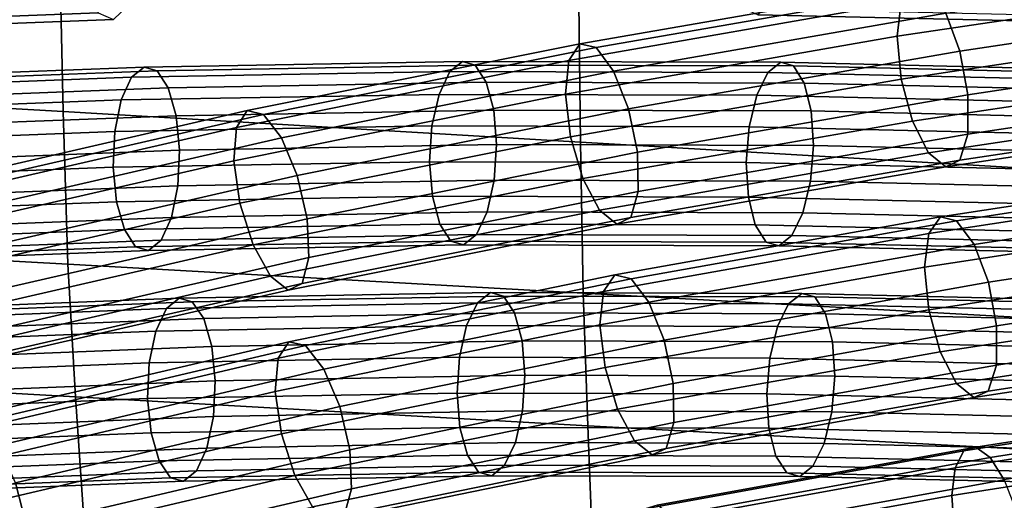
# Model space of a CAD drawing. Extents: x -17.1 to 17, y -16.8 to 19.
# Drawn here: x -2.7 to -1.4, y 15.7 to 16.3 of the extents above; entities that cross this region are included whole.
import ezdxf

# ---------------------------------------------------------------- set-up
doc = ezdxf.new("R2010")
doc.units = 0
doc.header["$MEASUREMENT"] = 0
doc.layers.add('Knoll Studio Chair Cushion', color=2, linetype='CONTINUOUS')
doc.layers.add('Knoll Studio Chair Frame', color=2, linetype='CONTINUOUS')

msp = doc.modelspace()

# ---------------------------------------------------------------- linework, layer by layer
at = {"layer": 'Knoll Studio Chair Cushion'}
for points in [[(-3.3367, 16.469, 40.9785), (-3.33, 16.2532, 40.4995), (-2.638, 16.2141, 40.6349), (-2.6426, 16.4338, 41.1187)], [(-2.6426, 16.4338, 41.1187), (-2.638, 16.2141, 40.6349), (-1.9526, 16.1736, 40.7439), (-1.9552, 16.3961, 41.2315)], [(-1.9552, 16.3961, 41.2315), (-1.9526, 16.1736, 40.7439), (-1.281, 16.1343, 40.8209), (-1.2817, 16.3583, 41.311)], [(-3.33, 16.2532, 40.4995), (-3.3211, 16.0499, 40.0129), (-2.6317, 16.0121, 40.1418), (-2.638, 16.2141, 40.6349)], [(-2.638, 16.2141, 40.6349), (-2.6317, 16.0121, 40.1418), (-1.949, 15.9734, 40.2458), (-1.9526, 16.1736, 40.7439)], [(-1.9526, 16.1736, 40.7439), (-1.949, 15.9734, 40.2458), (-1.2797, 15.9364, 40.3192), (-1.281, 16.1343, 40.8209)], [(-3.3211, 16.0499, 40.0129), (-3.3065, 15.8745, 39.5149), (-2.6215, 15.8363, 39.6383), (-2.6317, 16.0121, 40.1418)], [(-2.6317, 16.0121, 40.1418), (-2.6215, 15.8363, 39.6383), (-1.9429, 15.7979, 39.738), (-1.949, 15.9734, 40.2458)], [(-1.949, 15.9734, 40.2458), (-1.9429, 15.7979, 39.738), (-1.2772, 15.762, 39.8087), (-1.2797, 15.9364, 40.3192)], [(-3.3065, 15.8745, 39.5149), (-3.2912, 15.711, 39.0118), (-2.6107, 15.6741, 39.1294), (-2.6215, 15.8363, 39.6383)], [(-2.6215, 15.8363, 39.6383), (-2.6107, 15.6741, 39.1294), (-1.9364, 15.6376, 39.2247), (-1.9429, 15.7979, 39.738)], [(-1.9429, 15.7979, 39.738), (-1.9364, 15.6376, 39.2247), (-1.2744, 15.6041, 39.2925), (-1.2772, 15.762, 39.8087)], [(-3.2912, 15.711, 39.0118), (-3.2734, 15.5561, 38.5054), (-2.5982, 15.5221, 38.6169), (-2.6107, 15.6741, 39.1294)]]:
    msp.add_3dface(points, dxfattribs=at)
at = {"layer": 'Knoll Studio Chair Frame'}
for points in [[(-1.0936, 16.3794, 34.4448), (-1.0872, 16.4241, 34.4134), (-1.5274, 16.3583, 34.238), (-1.5329, 16.3137, 34.2698)], [(-1.4685, 16.3444, 34.0957), (-1.0286, 16.4102, 34.271), (-1.0109, 16.3598, 34.244), (-1.4498, 16.2942, 34.0692)], [(-2.5917, 16.3447, 34.6447), (-3.0187, 16.3286, 34.8184), (-3.0357, 16.3633, 34.7806), (-2.6082, 16.3793, 34.6066)], [(-1.5274, 16.3583, 34.238), (-1.5123, 16.3806, 34.1911), (-1.9531, 16.3038, 34.0155), (-1.9677, 16.2815, 34.0626)], [(-1.9531, 16.3038, 34.0155), (-1.5123, 16.3806, 34.1911), (-1.491, 16.3756, 34.1397), (-1.9317, 16.2988, 33.9642)], [(-1.9317, 16.2988, 33.9642), (-1.491, 16.3756, 34.1397), (-1.4685, 16.3444, 34.0957), (-1.9085, 16.2677, 33.9204)], [(-1.0893, 16.3226, 34.4537), (-1.0936, 16.3794, 34.4448), (-1.5329, 16.3137, 34.2698), (-1.5274, 16.2571, 34.2792)], [(-1.2699, 16.3514, 34.2229), (-1.697, 16.3612, 34.3967), (-1.7175, 16.3421, 34.347), (-1.2907, 16.3324, 34.1733)], [(-2.5712, 16.3359, 34.6944), (-2.5514, 16.3549, 34.7444), (-2.9785, 16.3388, 34.9183), (-2.998, 16.3198, 34.8681)], [(-1.5329, 16.3137, 34.2698), (-1.5274, 16.3583, 34.238), (-1.9677, 16.2815, 34.0626), (-1.9722, 16.2371, 34.0948)], [(-1.7175, 16.3421, 34.347), (-1.7377, 16.351, 34.2971), (-1.3107, 16.3413, 34.1233), (-1.2907, 16.3324, 34.1733)], [(-1.4498, 16.2942, 34.0692), (-1.0109, 16.3598, 34.244), (-1.0015, 16.3018, 34.2405), (-1.4392, 16.2364, 34.0662)], [(-2.5712, 16.3359, 34.6944), (-2.998, 16.3198, 34.8681), (-3.0187, 16.3286, 34.8184), (-2.5917, 16.3447, 34.6447)], [(-1.9085, 16.2677, 33.9204), (-1.4685, 16.3444, 34.0957), (-1.4498, 16.2942, 34.0692), (-1.8887, 16.2177, 33.8943)], [(-1.0754, 16.2668, 34.4381), (-1.0893, 16.3226, 34.4537), (-1.5274, 16.2571, 34.2792), (-1.5124, 16.2015, 34.264)], [(-1.5274, 16.2571, 34.2792), (-1.5329, 16.3137, 34.2698), (-1.9722, 16.2371, 34.0948), (-1.9656, 16.1808, 34.1047)], [(-1.9677, 16.2815, 34.0626), (-1.9531, 16.3038, 34.0155), (-2.3941, 16.2153, 33.8398), (-2.4082, 16.1931, 33.8872)], [(-2.3941, 16.2153, 33.8398), (-1.9531, 16.3038, 34.0155), (-1.9317, 16.2988, 33.9642), (-2.3726, 16.2103, 33.7885)], [(-2.3726, 16.2103, 33.7885), (-1.9317, 16.2988, 33.9642), (-1.9085, 16.2677, 33.9204), (-2.3486, 16.1794, 33.7451)], [(-1.4392, 16.2364, 34.0662), (-1.0015, 16.3018, 34.2405), (-1.0026, 16.2496, 34.2613), (-1.4392, 16.1843, 34.0874)], [(-1.8887, 16.2177, 33.8943), (-1.4498, 16.2942, 34.0692), (-1.4392, 16.2364, 34.0662), (-1.8769, 16.1601, 33.8918)], [(-2.9524, 16.2568, 33.8248), (-2.5306, 16.273, 33.6494), (-2.5472, 16.2594, 33.6085), (-2.9688, 16.2432, 33.7838)], [(-2.5135, 16.2681, 33.6901), (-2.5306, 16.273, 33.6494), (-2.9524, 16.2568, 33.8248), (-2.9352, 16.2519, 33.8655)], [(-2.5306, 16.273, 33.6494), (-2.1088, 16.2805, 33.4739), (-2.1257, 16.2669, 33.4331), (-2.5472, 16.2594, 33.6085)], [(-2.0918, 16.2756, 33.5147), (-2.1088, 16.2805, 33.4739), (-2.5306, 16.273, 33.6494), (-2.5135, 16.2681, 33.6901)], [(-2.0773, 16.2529, 33.5492), (-2.0918, 16.2756, 33.5147), (-2.5135, 16.2681, 33.6901), (-2.4986, 16.2454, 33.7245)], [(-1.9722, 16.2371, 34.0948), (-1.9677, 16.2815, 34.0626), (-2.4082, 16.1931, 33.8872), (-2.4116, 16.1489, 33.9198)], [(-2.1257, 16.2669, 33.4331), (-2.1088, 16.2805, 33.4739), (-1.687, 16.2793, 33.2985), (-1.7041, 16.2657, 33.2578)], [(-1.687, 16.2793, 33.2985), (-2.1088, 16.2805, 33.4739), (-2.0918, 16.2756, 33.5147), (-1.6701, 16.2744, 33.3393)], [(-1.6701, 16.2744, 33.3393), (-2.0918, 16.2756, 33.5147), (-2.0773, 16.2529, 33.5492), (-1.656, 16.2518, 33.374)], [(-1.7041, 16.2657, 33.2578), (-1.687, 16.2793, 33.2985), (-1.2652, 16.2695, 33.123), (-1.2826, 16.2559, 33.0824)], [(-1.2652, 16.2695, 33.123), (-1.687, 16.2793, 33.2985), (-1.6701, 16.2744, 33.3393), (-1.2484, 16.2646, 33.1639)], [(-1.2484, 16.2646, 33.1639), (-1.6701, 16.2744, 33.3393), (-1.656, 16.2518, 33.374), (-1.2347, 16.242, 33.1987)], [(-2.9688, 16.2432, 33.7838), (-2.5472, 16.2594, 33.6085), (-2.5609, 16.2294, 33.5736), (-2.9819, 16.2132, 33.7487)], [(-2.4986, 16.2454, 33.7245), (-2.5135, 16.2681, 33.6901), (-2.9352, 16.2519, 33.8655), (-2.9199, 16.2292, 33.8997)], [(-2.5472, 16.2594, 33.6085), (-2.1257, 16.2669, 33.4331), (-2.1399, 16.2368, 33.3985), (-2.5609, 16.2294, 33.5736)], [(-2.3486, 16.1794, 33.7451), (-1.9085, 16.2677, 33.9204), (-1.8887, 16.2177, 33.8943), (-2.3277, 16.1295, 33.7195)], [(-2.1399, 16.2368, 33.3985), (-2.1257, 16.2669, 33.4331), (-1.7041, 16.2657, 33.2578), (-1.7189, 16.2357, 33.2233)], [(-1.5124, 16.2015, 34.264), (-1.5274, 16.2571, 34.2792), (-1.9656, 16.1808, 34.1047), (-1.9493, 16.1253, 34.0899)], [(-1.7189, 16.2357, 33.2233), (-1.7041, 16.2657, 33.2578), (-1.2826, 16.2559, 33.0824), (-1.2978, 16.2259, 33.0482)], [(-1.055, 16.2248, 34.4014), (-1.0754, 16.2668, 34.4381), (-1.5124, 16.2015, 34.264), (-1.4911, 16.1595, 34.2277)], [(-2.4881, 16.2085, 33.7472), (-2.4986, 16.2454, 33.7245), (-2.9199, 16.2292, 33.8997), (-2.9088, 16.1923, 33.9222)], [(-2.0674, 16.216, 33.5722), (-2.0773, 16.2529, 33.5492), (-2.4986, 16.2454, 33.7245), (-2.4881, 16.2085, 33.7472)], [(-1.656, 16.2518, 33.374), (-2.0773, 16.2529, 33.5492), (-2.0674, 16.216, 33.5722), (-1.6468, 16.2148, 33.3972)], [(-1.2347, 16.242, 33.1987), (-1.656, 16.2518, 33.374), (-1.6468, 16.2148, 33.3972), (-1.2261, 16.205, 33.2222)], [(-1.4392, 16.1843, 34.0874), (-1.0026, 16.2496, 34.2613), (-1.0139, 16.215, 34.3016), (-1.4498, 16.1498, 34.1279)], [(-2.1492, 16.195, 33.3753), (-2.5695, 16.1875, 33.5501), (-2.5609, 16.2294, 33.5736), (-2.1399, 16.2368, 33.3985)], [(-1.9656, 16.1808, 34.1047), (-1.9722, 16.2371, 34.0948), (-2.4116, 16.1489, 33.9198), (-2.4037, 16.0928, 33.9301)], [(-2.1492, 16.195, 33.3753), (-2.1399, 16.2368, 33.3985), (-1.7189, 16.2357, 33.2233), (-1.7289, 16.1938, 33.2004)], [(-1.8769, 16.1601, 33.8918), (-1.4392, 16.2364, 34.0662), (-1.4392, 16.1843, 34.0874), (-1.8758, 16.1082, 33.9135)], [(-1.7289, 16.1938, 33.2004), (-1.7189, 16.2357, 33.2233), (-1.2978, 16.2259, 33.0482), (-1.3086, 16.1841, 33.0256)], [(-2.5695, 16.1875, 33.5501), (-2.9898, 16.1714, 33.7249), (-2.9819, 16.2132, 33.7487), (-2.5609, 16.2294, 33.5736)], [(-2.3277, 16.1295, 33.7195), (-1.8887, 16.2177, 33.8943), (-1.8769, 16.1601, 33.8918), (-2.3145, 16.0722, 33.7175)], [(-1.0328, 16.2061, 34.3522), (-1.055, 16.2248, 34.4014), (-1.4911, 16.1595, 34.2277), (-1.4685, 16.1409, 34.1786)], [(-2.4836, 16.1629, 33.7549), (-2.4881, 16.2085, 33.7472), (-2.9088, 16.1923, 33.9222), (-2.9035, 16.1468, 33.9295)], [(-2.4082, 16.1931, 33.8872), (-2.3941, 16.2153, 33.8398), (-2.8352, 16.114, 33.6641), (-2.8488, 16.092, 33.7116)], [(-2.8352, 16.114, 33.6641), (-2.3941, 16.2153, 33.8398), (-2.3726, 16.2103, 33.7885), (-2.8136, 16.1091, 33.6128)], [(-2.8136, 16.1091, 33.6128), (-2.3726, 16.2103, 33.7885), (-2.3486, 16.1794, 33.7451), (-2.7889, 16.0783, 33.5697)], [(-2.0638, 16.1704, 33.5802), (-2.0674, 16.216, 33.5722), (-2.4881, 16.2085, 33.7472), (-2.4836, 16.1629, 33.7549)], [(-1.6468, 16.2148, 33.3972), (-2.0674, 16.216, 33.5722), (-2.0638, 16.1704, 33.5802), (-1.6439, 16.1692, 33.4055)], [(-1.2261, 16.205, 33.2222), (-1.6468, 16.2148, 33.3972), (-1.6439, 16.1692, 33.4055), (-1.2241, 16.1594, 33.2309)], [(-1.4498, 16.1498, 34.1279), (-1.0139, 16.215, 34.3016), (-1.0328, 16.2061, 34.3522), (-1.4685, 16.1409, 34.1786)], [(-2.4116, 16.1489, 33.9198), (-2.4082, 16.1931, 33.8872), (-2.8488, 16.092, 33.7116), (-2.8511, 16.048, 33.7447)], [(-2.1523, 16.1476, 33.367), (-2.5717, 16.1402, 33.5415), (-2.5695, 16.1875, 33.5501), (-2.1492, 16.195, 33.3753)], [(-2.1523, 16.1476, 33.367), (-2.1492, 16.195, 33.3753), (-1.7289, 16.1938, 33.2004), (-1.7328, 16.1465, 33.1925)], [(-1.4911, 16.1595, 34.2277), (-1.5124, 16.2015, 34.264), (-1.9493, 16.1253, 34.0899), (-1.9271, 16.0836, 34.054)], [(-1.7328, 16.1465, 33.1925), (-1.7289, 16.1938, 33.2004), (-1.3086, 16.1841, 33.0256), (-1.3134, 16.1367, 33.018)], [(-2.5717, 16.1402, 33.5415), (-2.9912, 16.1241, 33.716), (-2.9898, 16.1714, 33.7249), (-2.5695, 16.1875, 33.5501)], [(-2.7889, 16.0783, 33.5697), (-2.3486, 16.1794, 33.7451), (-2.3277, 16.1295, 33.7195), (-2.7667, 16.0288, 33.5446)], [(-1.9493, 16.1253, 34.0899), (-1.9656, 16.1808, 34.1047), (-2.4037, 16.0928, 33.9301), (-2.3862, 16.0376, 33.9159)], [(-1.8758, 16.1082, 33.9135), (-1.4392, 16.1843, 34.0874), (-1.4498, 16.1498, 34.1279), (-1.8856, 16.0739, 33.9543)], [(-2.0668, 16.123, 33.572), (-2.0638, 16.1704, 33.5802), (-2.4836, 16.1629, 33.7549), (-2.4859, 16.1156, 33.7463)], [(-1.6439, 16.1692, 33.4055), (-2.0638, 16.1704, 33.5802), (-2.0668, 16.123, 33.572), (-1.6478, 16.1219, 33.3977)], [(-1.2241, 16.1594, 33.2309), (-1.6439, 16.1692, 33.4055), (-1.6478, 16.1219, 33.3977), (-1.2288, 16.1121, 33.2233)], [(-2.4859, 16.1156, 33.7463), (-2.4836, 16.1629, 33.7549), (-2.9035, 16.1468, 33.9295), (-2.9049, 16.0995, 33.9206)], [(-2.3145, 16.0722, 33.7175), (-1.8769, 16.1601, 33.8918), (-1.8758, 16.1082, 33.9135), (-2.3123, 16.0206, 33.7396)], [(-1.4685, 16.1409, 34.1786), (-1.4911, 16.1595, 34.2277), (-1.9271, 16.0836, 34.054), (-1.9042, 16.065, 34.005)], [(-2.5673, 16.0946, 33.5492), (-2.9859, 16.0785, 33.7233), (-2.9912, 16.1241, 33.716), (-2.5717, 16.1402, 33.5415)], [(-2.4037, 16.0928, 33.9301), (-2.4116, 16.1489, 33.9198), (-2.8511, 16.048, 33.7447), (-2.8418, 15.9922, 33.7556)], [(-2.1486, 16.102, 33.375), (-2.5673, 16.0946, 33.5492), (-2.5717, 16.1402, 33.5415), (-2.1523, 16.1476, 33.367)], [(-2.1486, 16.102, 33.375), (-2.1523, 16.1476, 33.367), (-1.7328, 16.1465, 33.1925), (-1.73, 16.1009, 33.2009)], [(-1.8856, 16.0739, 33.9543), (-1.4498, 16.1498, 34.1279), (-1.4685, 16.1409, 34.1786), (-1.9042, 16.065, 34.005)], [(-1.73, 16.1009, 33.2009), (-1.7328, 16.1465, 33.1925), (-1.3134, 16.1367, 33.018), (-1.3113, 16.0911, 33.0267)], [(-1.06, 16.1184, 33.3654), (-1.0442, 16.1406, 33.3188), (-1.4756, 16.0747, 33.1432), (-1.491, 16.0525, 33.19)], [(-1.4756, 16.0747, 33.1432), (-1.0442, 16.1406, 33.3188), (-1.0227, 16.1354, 33.2677), (-1.454, 16.0695, 33.0922)], [(-2.7667, 16.0288, 33.5446), (-2.3277, 16.1295, 33.7195), (-2.3145, 16.0722, 33.7175), (-2.7522, 15.9718, 33.5432)], [(-1.9271, 16.0836, 34.054), (-1.9493, 16.1253, 34.0899), (-2.3862, 16.0376, 33.9159), (-2.363, 15.9961, 33.8803)], [(-1.454, 16.0695, 33.0922), (-1.0227, 16.1354, 33.2677), (-1.0004, 16.104, 33.2238), (-1.431, 16.0382, 33.0486)], [(-2.4945, 16.0737, 33.7228), (-2.4859, 16.1156, 33.7463), (-2.9049, 16.0995, 33.9206), (-2.9128, 16.0576, 33.8967)], [(-2.0762, 16.0811, 33.5487), (-2.0668, 16.123, 33.572), (-2.4859, 16.1156, 33.7463), (-2.4945, 16.0737, 33.7228)], [(-1.6478, 16.1219, 33.3977), (-2.0668, 16.123, 33.572), (-2.0762, 16.0811, 33.5487), (-1.6579, 16.08, 33.3747)], [(-1.2288, 16.1121, 33.2233), (-1.6478, 16.1219, 33.3977), (-1.6579, 16.08, 33.3747), (-1.2396, 16.0703, 33.2007)], [(-1.0665, 16.0738, 33.3967), (-1.06, 16.1184, 33.3654), (-1.491, 16.0525, 33.19), (-1.4965, 16.0081, 33.2217)], [(-2.1388, 16.0651, 33.398), (-2.5568, 16.0577, 33.5719), (-2.5673, 16.0946, 33.5492), (-2.1486, 16.102, 33.375)], [(-2.3123, 16.0206, 33.7396), (-1.8758, 16.1082, 33.9135), (-1.8856, 16.0739, 33.9543), (-2.3213, 15.9864, 33.7808)], [(-2.1388, 16.0651, 33.398), (-2.1486, 16.102, 33.375), (-1.73, 16.1009, 33.2009), (-1.7208, 16.0639, 33.2241)], [(-1.7208, 16.0639, 33.2241), (-1.73, 16.1009, 33.2009), (-1.3113, 16.0911, 33.0267), (-1.3027, 16.0542, 33.0502)], [(-1.431, 16.0382, 33.0486), (-1.0004, 16.104, 33.2238), (-0.9824, 16.0535, 33.1972), (-1.412, 15.9879, 33.0223)], [(-2.5568, 16.0577, 33.5719), (-2.9748, 16.0416, 33.7458), (-2.9859, 16.0785, 33.7233), (-2.5673, 16.0946, 33.5492)], [(-2.3862, 16.0376, 33.9159), (-2.4037, 16.0928, 33.9301), (-2.8418, 15.9922, 33.7556), (-2.8229, 15.9374, 33.7419)], [(-2.5081, 16.0437, 33.6879), (-2.4945, 16.0737, 33.7228), (-2.9128, 16.0576, 33.8967), (-2.9259, 16.0277, 33.8617)], [(-2.0904, 16.0511, 33.5141), (-2.0762, 16.0811, 33.5487), (-2.4945, 16.0737, 33.7228), (-2.5081, 16.0437, 33.6879)], [(-1.9042, 16.065, 34.005), (-1.9271, 16.0836, 34.054), (-2.363, 15.9961, 33.8803), (-2.3396, 15.9776, 33.8316)], [(-2.3213, 15.9864, 33.7808), (-1.8856, 16.0739, 33.9543), (-1.9042, 16.065, 34.005), (-2.3396, 15.9776, 33.8316)], [(-1.6579, 16.08, 33.3747), (-2.0762, 16.0811, 33.5487), (-2.0904, 16.0511, 33.5141), (-1.6726, 16.05, 33.3403)], [(-1.491, 16.0525, 33.19), (-1.4756, 16.0747, 33.1432), (-1.9071, 15.9978, 32.9676), (-1.922, 15.9758, 33.0145)], [(-1.9071, 15.9978, 32.9676), (-1.4756, 16.0747, 33.1432), (-1.454, 16.0695, 33.0922), (-1.8854, 15.9927, 32.9166)], [(-1.2396, 16.0703, 33.2007), (-1.6579, 16.08, 33.3747), (-1.6726, 16.05, 33.3403), (-1.2548, 16.0403, 33.1665)], [(-1.0622, 16.0172, 33.4057), (-1.0665, 16.0738, 33.3967), (-1.4965, 16.0081, 33.2217), (-1.491, 15.9516, 33.2311)], [(-2.7522, 15.9718, 33.5432), (-2.3145, 16.0722, 33.7175), (-2.3123, 16.0206, 33.7396), (-2.7486, 15.9204, 33.5658)], [(-2.1242, 16.0424, 33.4325), (-2.5419, 16.035, 33.6062), (-2.5568, 16.0577, 33.5719), (-2.1388, 16.0651, 33.398)], [(-2.1242, 16.0424, 33.4325), (-2.1388, 16.0651, 33.398), (-1.7208, 16.0639, 33.2241), (-1.7066, 16.0413, 33.2588)], [(-1.8854, 15.9927, 32.9166), (-1.454, 16.0695, 33.0922), (-1.431, 16.0382, 33.0486), (-1.8618, 15.9615, 32.8733)], [(-1.7066, 16.0413, 33.2588), (-1.7208, 16.0639, 33.2241), (-1.3027, 16.0542, 33.0502), (-1.289, 16.0316, 33.0851)], [(-2.5419, 16.035, 33.6062), (-2.9595, 16.019, 33.7799), (-2.9748, 16.0416, 33.7458), (-2.5568, 16.0577, 33.5719)], [(-2.1073, 16.0375, 33.4733), (-2.0904, 16.0511, 33.5141), (-2.5081, 16.0437, 33.6879), (-2.5248, 16.0301, 33.647)], [(-1.6726, 16.05, 33.3403), (-2.0904, 16.0511, 33.5141), (-2.1073, 16.0375, 33.4733), (-1.6897, 16.0364, 33.2996)], [(-1.4965, 16.0081, 33.2217), (-1.491, 16.0525, 33.19), (-1.922, 15.9758, 33.0145), (-1.9266, 15.9316, 33.0467)], [(-1.2548, 16.0403, 33.1665), (-1.6726, 16.05, 33.3403), (-1.6897, 16.0364, 33.2996), (-1.2722, 16.0267, 33.1259)], [(-1.412, 15.9879, 33.0223), (-0.9824, 16.0535, 33.1972), (-0.9729, 15.9956, 33.1938), (-1.4013, 15.9301, 33.0195)], [(-2.5248, 16.0301, 33.647), (-2.9423, 16.0141, 33.8206), (-2.9595, 16.019, 33.7799), (-2.5419, 16.035, 33.6062)], [(-2.5248, 16.0301, 33.647), (-2.5081, 16.0437, 33.6879), (-2.9259, 16.0277, 33.8617), (-2.9423, 16.0141, 33.8206)], [(-2.363, 15.9961, 33.8803), (-2.3862, 16.0376, 33.9159), (-2.8229, 15.9374, 33.7419), (-2.7987, 15.896, 33.7068)], [(-2.1073, 16.0375, 33.4733), (-2.5248, 16.0301, 33.647), (-2.5419, 16.035, 33.6062), (-2.1242, 16.0424, 33.4325)], [(-2.1073, 16.0375, 33.4733), (-2.1242, 16.0424, 33.4325), (-1.7066, 16.0413, 33.2588), (-1.6897, 16.0364, 33.2996)], [(-1.8618, 15.9615, 32.8733), (-1.431, 16.0382, 33.0486), (-1.412, 15.9879, 33.0223), (-1.8417, 15.9114, 32.8475)], [(-1.6897, 16.0364, 33.2996), (-1.7066, 16.0413, 33.2588), (-1.289, 16.0316, 33.0851), (-1.2722, 16.0267, 33.1259)], [(-2.7486, 15.9204, 33.5658), (-2.3123, 16.0206, 33.7396), (-2.3213, 15.9864, 33.7808), (-2.7568, 15.8865, 33.6073)], [(-1.491, 15.9516, 33.2311), (-1.4965, 16.0081, 33.2217), (-1.9266, 15.9316, 33.0467), (-1.9199, 15.8753, 33.0566)], [(-1.048, 15.9614, 33.3902), (-1.0622, 16.0172, 33.4057), (-1.491, 15.9516, 33.2311), (-1.4757, 15.896, 33.2162)], [(-2.3396, 15.9776, 33.8316), (-2.363, 15.9961, 33.8803), (-2.7987, 15.896, 33.7068), (-2.7749, 15.8776, 33.6582)], [(-1.922, 15.9758, 33.0145), (-1.9071, 15.9978, 32.9676), (-2.3389, 15.9093, 32.7919), (-2.3532, 15.8873, 32.8391)], [(-2.3389, 15.9093, 32.7919), (-1.9071, 15.9978, 32.9676), (-1.8854, 15.9927, 32.9166), (-2.317, 15.9042, 32.741)], [(-1.4013, 15.9301, 33.0195), (-0.9729, 15.9956, 33.1938), (-0.974, 15.9435, 33.2146), (-1.4014, 15.8782, 33.0407)], [(-2.7568, 15.8865, 33.6073), (-2.3213, 15.9864, 33.7808), (-2.3396, 15.9776, 33.8316), (-2.7749, 15.8776, 33.6582)], [(-2.317, 15.9042, 32.741), (-1.8854, 15.9927, 32.9166), (-1.8618, 15.9615, 32.8733), (-2.2926, 15.8731, 32.6979)], [(-1.8417, 15.9114, 32.8475), (-1.412, 15.9879, 33.0223), (-1.4013, 15.9301, 33.0195), (-1.8297, 15.8539, 32.8451)], [(-2.4842, 15.967, 32.602), (-2.0717, 15.9745, 32.4265), (-2.0888, 15.9607, 32.386), (-2.5011, 15.9532, 32.5614)], [(-2.0544, 15.9697, 32.467), (-2.0717, 15.9745, 32.4265), (-2.4842, 15.967, 32.602), (-2.4669, 15.9622, 32.6425)], [(-2.0397, 15.9473, 32.5013), (-2.0544, 15.9697, 32.467), (-2.4669, 15.9622, 32.6425), (-2.4517, 15.9398, 32.6766)], [(-1.9266, 15.9316, 33.0467), (-1.922, 15.9758, 33.0145), (-2.3532, 15.8873, 32.8391), (-2.3568, 15.8433, 32.8716)], [(-2.0888, 15.9607, 32.386), (-2.0717, 15.9745, 32.4265), (-1.6592, 15.9733, 32.251), (-1.6766, 15.9596, 32.2106)], [(-1.6592, 15.9733, 32.251), (-2.0717, 15.9745, 32.4265), (-2.0544, 15.9697, 32.467), (-1.642, 15.9686, 32.2916)], [(-1.642, 15.9686, 32.2916), (-2.0544, 15.9697, 32.467), (-2.0397, 15.9473, 32.5013), (-1.6276, 15.9461, 32.326)], [(-1.6766, 15.9596, 32.2106), (-1.6592, 15.9733, 32.251), (-1.2466, 15.9635, 32.0756), (-1.2643, 15.9497, 32.0352)], [(-1.2466, 15.9635, 32.0756), (-1.6592, 15.9733, 32.251), (-1.642, 15.9686, 32.2916), (-1.2295, 15.9588, 32.1161)], [(-2.8968, 15.9508, 32.7775), (-2.4842, 15.967, 32.602), (-2.5011, 15.9532, 32.5614), (-2.9135, 15.937, 32.7368)], [(-2.4669, 15.9622, 32.6425), (-2.4842, 15.967, 32.602), (-2.8968, 15.9508, 32.7775), (-2.8794, 15.946, 32.8179)], [(-2.4517, 15.9398, 32.6766), (-2.4669, 15.9622, 32.6425), (-2.8794, 15.946, 32.8179), (-2.8638, 15.9236, 32.8519)], [(-2.5011, 15.9532, 32.5614), (-2.0888, 15.9607, 32.386), (-2.1033, 15.9306, 32.3516), (-2.515, 15.9231, 32.5267)], [(-2.2926, 15.8731, 32.6979), (-1.8618, 15.9615, 32.8733), (-1.8417, 15.9114, 32.8475), (-2.2714, 15.8233, 32.6726)], [(-2.1033, 15.9306, 32.3516), (-2.0888, 15.9607, 32.386), (-1.6766, 15.9596, 32.2106), (-1.6915, 15.9294, 32.1764)], [(-1.6915, 15.9294, 32.1764), (-1.6766, 15.9596, 32.2106), (-1.2643, 15.9497, 32.0352), (-1.2797, 15.9196, 32.0013)], [(-1.2295, 15.9588, 32.1161), (-1.642, 15.9686, 32.2916), (-1.6276, 15.9461, 32.326), (-1.2156, 15.9363, 32.1507)], [(-1.0273, 15.9192, 33.3539), (-1.048, 15.9614, 33.3902), (-1.4757, 15.896, 33.2162), (-1.4541, 15.854, 33.1802)], [(-2.9135, 15.937, 32.7368), (-2.5011, 15.9532, 32.5614), (-2.515, 15.9231, 32.5267), (-2.9268, 15.9069, 32.7019)], [(-2.0297, 15.9104, 32.5241), (-2.0397, 15.9473, 32.5013), (-2.4517, 15.9398, 32.6766), (-2.4411, 15.903, 32.6991)], [(-1.6276, 15.9461, 32.326), (-2.0397, 15.9473, 32.5013), (-2.0297, 15.9104, 32.5241), (-1.6183, 15.9093, 32.3491)], [(-1.4757, 15.896, 33.2162), (-1.491, 15.9516, 33.2311), (-1.9199, 15.8753, 33.0566), (-1.9034, 15.8199, 33.0421)], [(-1.2156, 15.9363, 32.1507), (-1.6276, 15.9461, 32.326), (-1.6183, 15.9093, 32.3491), (-1.2069, 15.8995, 32.1741)], [(-1.4014, 15.8782, 33.0407), (-0.974, 15.9435, 33.2146), (-0.9855, 15.9091, 33.2547), (-1.4121, 15.8439, 33.0811)], [(-2.4411, 15.903, 32.6991), (-2.4517, 15.9398, 32.6766), (-2.8638, 15.9236, 32.8519), (-2.8525, 15.8868, 32.8742)], [(-2.1127, 15.8887, 32.3285), (-2.5238, 15.8812, 32.5033), (-2.515, 15.9231, 32.5267), (-2.1033, 15.9306, 32.3516)], [(-1.9199, 15.8753, 33.0566), (-1.9266, 15.9316, 33.0467), (-2.3568, 15.8433, 32.8716), (-2.3487, 15.7873, 32.8821)], [(-2.1127, 15.8887, 32.3285), (-2.1033, 15.9306, 32.3516), (-1.6915, 15.9294, 32.1764), (-1.7017, 15.8875, 32.1537)], [(-1.8297, 15.8539, 32.8451), (-1.4013, 15.9301, 33.0195), (-1.4014, 15.8782, 33.0407), (-1.8286, 15.8021, 32.8668)], [(-2.5238, 15.8812, 32.5033), (-2.9348, 15.8651, 32.6782), (-2.9268, 15.9069, 32.7019), (-2.515, 15.9231, 32.5267)], [(-1.7017, 15.8875, 32.1537), (-1.6915, 15.9294, 32.1764), (-1.2797, 15.9196, 32.0013), (-1.2907, 15.8777, 31.9788)], [(-1.0047, 15.9004, 33.305), (-1.0273, 15.9192, 33.3539), (-1.4541, 15.854, 33.1802), (-1.4312, 15.8352, 33.1314)], [(-2.3532, 15.8873, 32.8391), (-2.3389, 15.9093, 32.7919), (-2.7708, 15.808, 32.6161), (-2.7846, 15.7862, 32.6635)], [(-2.7708, 15.808, 32.6161), (-2.3389, 15.9093, 32.7919), (-2.317, 15.9042, 32.741), (-2.7488, 15.8029, 32.5653)], [(-2.7488, 15.8029, 32.5653), (-2.317, 15.9042, 32.741), (-2.2926, 15.8731, 32.6979), (-2.7237, 15.772, 32.5225)], [(-2.026, 15.8649, 32.5321), (-2.0297, 15.9104, 32.5241), (-2.4411, 15.903, 32.6991), (-2.4366, 15.8575, 32.7067)], [(-2.2714, 15.8233, 32.6726), (-1.8417, 15.9114, 32.8475), (-1.8297, 15.8539, 32.8451), (-2.2581, 15.766, 32.6708)], [(-1.6183, 15.9093, 32.3491), (-2.0297, 15.9104, 32.5241), (-2.026, 15.8649, 32.5321), (-1.6154, 15.8638, 32.3574)], [(-1.2069, 15.8995, 32.1741), (-1.6183, 15.9093, 32.3491), (-1.6154, 15.8638, 32.3574), (-1.2048, 15.854, 32.1828)], [(-1.4121, 15.8439, 33.0811), (-0.9855, 15.9091, 33.2547), (-1.0047, 15.9004, 33.305), (-1.4312, 15.8352, 33.1314)], [(-2.4366, 15.8575, 32.7067), (-2.4411, 15.903, 32.6991), (-2.8525, 15.8868, 32.8742), (-2.8472, 15.8413, 32.8814)], [(-1.4541, 15.854, 33.1802), (-1.4757, 15.896, 33.2162), (-1.9034, 15.8199, 33.0421), (-1.8809, 15.778, 33.0065)], [(-2.526, 15.8339, 32.4948), (-2.9362, 15.8178, 32.6693), (-2.9348, 15.8651, 32.6782), (-2.5238, 15.8812, 32.5033)], [(-2.3568, 15.8433, 32.8716), (-2.3532, 15.8873, 32.8391), (-2.7846, 15.7862, 32.6635), (-2.787, 15.7424, 32.6965)], [(-2.1159, 15.8413, 32.3203), (-2.526, 15.8339, 32.4948), (-2.5238, 15.8812, 32.5033), (-2.1127, 15.8887, 32.3285)], [(-2.1159, 15.8413, 32.3203), (-2.1127, 15.8887, 32.3285), (-1.7017, 15.8875, 32.1537), (-1.7057, 15.8402, 32.1458)], [(-1.8286, 15.8021, 32.8668), (-1.4014, 15.8782, 33.0407), (-1.4121, 15.8439, 33.0811), (-1.8387, 15.768, 32.9075)], [(-1.7057, 15.8402, 32.1458), (-1.7017, 15.8875, 32.1537), (-1.2907, 15.8777, 31.9788), (-1.2955, 15.8304, 31.9714)], [(-2.7237, 15.772, 32.5225), (-2.2926, 15.8731, 32.6979), (-2.2714, 15.8233, 32.6726), (-2.7011, 15.7225, 32.4977)], [(-2.0291, 15.8176, 32.5239), (-2.026, 15.8649, 32.5321), (-2.4366, 15.8575, 32.7067), (-2.4388, 15.8101, 32.6982)], [(-1.9034, 15.8199, 33.0421), (-1.9199, 15.8753, 33.0566), (-2.3487, 15.7873, 32.8821), (-2.3309, 15.7322, 32.8681)], [(-1.6154, 15.8638, 32.3574), (-2.026, 15.8649, 32.5321), (-2.0291, 15.8176, 32.5239), (-1.6193, 15.8164, 32.3496)], [(-2.4388, 15.8101, 32.6982), (-2.4366, 15.8575, 32.7067), (-2.8472, 15.8413, 32.8814), (-2.8486, 15.7941, 32.8725)], [(-2.2581, 15.766, 32.6708), (-1.8297, 15.8539, 32.8451), (-1.8286, 15.8021, 32.8668), (-2.2558, 15.7145, 32.6929)], [(-1.4312, 15.8352, 33.1314), (-1.4541, 15.854, 33.1802), (-1.8809, 15.778, 33.0065), (-1.8575, 15.7593, 32.9579)], [(-1.2048, 15.854, 32.1828), (-1.6154, 15.8638, 32.3574), (-1.6193, 15.8164, 32.3496), (-1.2096, 15.8067, 32.1753)], [(-2.3487, 15.7873, 32.8821), (-2.3568, 15.8433, 32.8716), (-2.787, 15.7424, 32.6965), (-2.7776, 15.6868, 32.7075)], [(-2.1121, 15.7958, 32.3282), (-2.5215, 15.7884, 32.5024), (-2.526, 15.8339, 32.4948), (-2.1159, 15.8413, 32.3203)], [(-2.1121, 15.7958, 32.3282), (-2.1159, 15.8413, 32.3203), (-1.7057, 15.8402, 32.1458), (-1.7028, 15.7947, 32.1541)], [(-1.8387, 15.768, 32.9075), (-1.4121, 15.8439, 33.0811), (-1.4312, 15.8352, 33.1314), (-1.8575, 15.7593, 32.9579)], [(-1.7028, 15.7947, 32.1541), (-1.7057, 15.8402, 32.1458), (-1.2955, 15.8304, 31.9714), (-1.2934, 15.7849, 31.98)], [(-2.5215, 15.7884, 32.5024), (-2.9309, 15.7723, 32.6765), (-2.9362, 15.8178, 32.6693), (-2.526, 15.8339, 32.4948)], [(-1.0342, 15.8082, 32.3222), (-1.0226, 15.8306, 32.2865), (-1.4447, 15.7647, 32.1109), (-1.4558, 15.7423, 32.1468)], [(-1.0226, 15.8306, 32.2865), (-1.0062, 15.8355, 32.2455), (-1.4284, 15.7695, 32.0699), (-1.4447, 15.7647, 32.1109)], [(-1.4284, 15.7695, 32.0699), (-1.0062, 15.8355, 32.2455), (-0.9876, 15.822, 32.2054), (-1.4095, 15.7561, 32.0299)], [(-2.7011, 15.7225, 32.4977), (-2.2714, 15.8233, 32.6726), (-2.2581, 15.766, 32.6708), (-2.6864, 15.6656, 32.4965)], [(-2.0386, 15.7757, 32.5008), (-2.0291, 15.8176, 32.5239), (-2.4388, 15.8101, 32.6982), (-2.4476, 15.7682, 32.6748)], [(-1.8809, 15.778, 33.0065), (-1.9034, 15.8199, 33.0421), (-2.3309, 15.7322, 32.8681), (-2.3074, 15.6905, 32.8329)], [(-1.6193, 15.8164, 32.3496), (-2.0291, 15.8176, 32.5239), (-2.0386, 15.7757, 32.5008), (-1.6296, 15.7745, 32.3268)], [(-1.2096, 15.8067, 32.1753), (-1.6193, 15.8164, 32.3496), (-1.6296, 15.7745, 32.3268), (-1.2206, 15.7648, 32.1529)], [(-1.4095, 15.7561, 32.0299), (-0.9876, 15.822, 32.2054), (-0.9696, 15.7922, 32.1723), (-1.3909, 15.7264, 31.9971)], [(-2.4476, 15.7682, 32.6748), (-2.4388, 15.8101, 32.6982), (-2.8486, 15.7941, 32.8725), (-2.8566, 15.7522, 32.8488)], [(-2.2558, 15.7145, 32.6929), (-1.8286, 15.8021, 32.8668), (-1.8387, 15.768, 32.9075), (-2.265, 15.6806, 32.734)], [(-1.0393, 15.7715, 32.3472), (-1.0342, 15.8082, 32.3222), (-1.4558, 15.7423, 32.1468), (-1.4602, 15.7058, 32.1721)], [(-2.5108, 15.7516, 32.5249), (-2.9195, 15.7355, 32.6988), (-2.9309, 15.7723, 32.6765), (-2.5215, 15.7884, 32.5024)], [(-2.3309, 15.7322, 32.8681), (-2.3487, 15.7873, 32.8821), (-2.7776, 15.6868, 32.7075), (-2.7584, 15.6319, 32.6941)], [(-2.1021, 15.759, 32.3511), (-2.5108, 15.7516, 32.5249), (-2.5215, 15.7884, 32.5024), (-2.1121, 15.7958, 32.3282)], [(-2.1021, 15.759, 32.3511), (-2.1121, 15.7958, 32.3282), (-1.7028, 15.7947, 32.1541), (-1.6934, 15.7579, 32.1772)], [(-1.6934, 15.7579, 32.1772), (-1.7028, 15.7947, 32.1541), (-1.2934, 15.7849, 31.98), (-1.2847, 15.7481, 32.0034)], [(-2.053, 15.7456, 32.4664), (-2.0386, 15.7757, 32.5008), (-2.4476, 15.7682, 32.6748), (-2.4614, 15.7381, 32.6402)], [(-1.8575, 15.7593, 32.9579), (-1.8809, 15.778, 33.0065), (-2.3074, 15.6905, 32.8329), (-2.2837, 15.6719, 32.7845)], [(-1.6296, 15.7745, 32.3268), (-2.0386, 15.7757, 32.5008), (-2.053, 15.7456, 32.4664), (-1.6445, 15.7444, 32.2926)], [(-1.2206, 15.7648, 32.1529), (-1.6296, 15.7745, 32.3268), (-1.6445, 15.7444, 32.2926), (-1.2361, 15.7347, 32.1189)], [(-2.4614, 15.7381, 32.6402), (-2.4476, 15.7682, 32.6748), (-2.8566, 15.7522, 32.8488), (-2.8699, 15.7221, 32.8139)], [(-2.6864, 15.6656, 32.4965), (-2.2581, 15.766, 32.6708), (-2.2558, 15.7145, 32.6929), (-2.6828, 15.6144, 32.5192)], [(-2.265, 15.6806, 32.734), (-1.8387, 15.768, 32.9075), (-1.8575, 15.7593, 32.9579), (-2.2837, 15.6719, 32.7845)], [(-1.4558, 15.7423, 32.1468), (-1.4447, 15.7647, 32.1109), (-1.8669, 15.6879, 31.9353), (-1.8775, 15.6656, 31.9714)], [(-1.4447, 15.7647, 32.1109), (-1.4284, 15.7695, 32.0699), (-1.8507, 15.6927, 31.8942), (-1.8669, 15.6879, 31.9353)], [(-1.8507, 15.6927, 31.8942), (-1.4284, 15.7695, 32.0699), (-1.4095, 15.7561, 32.0299), (-1.8315, 15.6793, 31.8543)], [(-1.0372, 15.7263, 32.3576), (-1.0393, 15.7715, 32.3472), (-1.4602, 15.7058, 32.1721), (-1.4571, 15.6607, 32.1829)], [(-2.4957, 15.7291, 32.5591), (-2.904, 15.7131, 32.7327), (-2.9195, 15.7355, 32.6988), (-2.5108, 15.7516, 32.5249)], [(-2.0874, 15.7365, 32.3854), (-2.4957, 15.7291, 32.5591), (-2.5108, 15.7516, 32.5249), (-2.1021, 15.759, 32.3511)], [(-2.0874, 15.7365, 32.3854), (-2.1021, 15.759, 32.3511), (-1.6934, 15.7579, 32.1772), (-1.6791, 15.7354, 32.2117)], [(-1.8315, 15.6793, 31.8543), (-1.4095, 15.7561, 32.0299), (-1.3909, 15.7264, 31.9971), (-1.8122, 15.6498, 31.8218)], [(-1.6791, 15.7354, 32.2117), (-1.6934, 15.7579, 32.1772), (-1.2847, 15.7481, 32.0034), (-1.2708, 15.7257, 32.038)], [(-2.4783, 15.7244, 32.5995), (-2.4614, 15.7381, 32.6402), (-2.8699, 15.7221, 32.8139), (-2.8865, 15.7084, 32.7732)], [(-2.0701, 15.7318, 32.4259), (-2.4783, 15.7244, 32.5995), (-2.4957, 15.7291, 32.5591), (-2.0874, 15.7365, 32.3854)], [(-2.0701, 15.7318, 32.4259), (-2.053, 15.7456, 32.4664), (-2.4614, 15.7381, 32.6402), (-2.4783, 15.7244, 32.5995)], [(-2.0701, 15.7318, 32.4259), (-2.0874, 15.7365, 32.3854), (-1.6791, 15.7354, 32.2117), (-1.6619, 15.7307, 32.2522)], [(-1.6445, 15.7444, 32.2926), (-2.053, 15.7456, 32.4664), (-2.0701, 15.7318, 32.4259), (-1.6619, 15.7307, 32.2522)], [(-1.4602, 15.7058, 32.1721), (-1.4558, 15.7423, 32.1468), (-1.8775, 15.6656, 31.9714), (-1.8811, 15.6292, 31.997)], [(-1.6619, 15.7307, 32.2522), (-1.6791, 15.7354, 32.2117), (-1.2708, 15.7257, 32.038), (-1.2537, 15.721, 32.0786)], [(-1.2361, 15.7347, 32.1189), (-1.6445, 15.7444, 32.2926), (-1.6619, 15.7307, 32.2522), (-1.2537, 15.721, 32.0786)], [(-3.131, 15.6077, 32.3228), (-2.7011, 15.7225, 32.4977), (-2.6864, 15.6656, 32.4965), (-3.1146, 15.5512, 32.3222)], [(-2.4783, 15.7244, 32.5995), (-2.8865, 15.7084, 32.7732), (-2.904, 15.7131, 32.7327), (-2.4957, 15.7291, 32.5591)], [(-2.3074, 15.6905, 32.8329), (-2.3309, 15.7322, 32.8681), (-2.7584, 15.6319, 32.6941), (-2.7338, 15.5905, 32.6593)], [(-1.8122, 15.6498, 31.8218), (-1.3909, 15.7264, 31.9971), (-1.3753, 15.6851, 31.9765), (-1.7957, 15.6086, 31.8016)], [(-1.028, 15.6794, 32.3519), (-1.0372, 15.7263, 32.3576), (-1.4571, 15.6607, 32.1829), (-1.4469, 15.614, 32.1776)], [(-2.6828, 15.6144, 32.5192), (-2.2558, 15.7145, 32.6929), (-2.265, 15.6806, 32.734), (-2.6911, 15.5806, 32.5605)], [(-1.4571, 15.6607, 32.1829), (-1.4602, 15.7058, 32.1721), (-1.8811, 15.6292, 31.997), (-1.877, 15.5843, 32.0083)]]:
    msp.add_3dface(points, dxfattribs=at)

doc.saveas('drawing.dxf')
